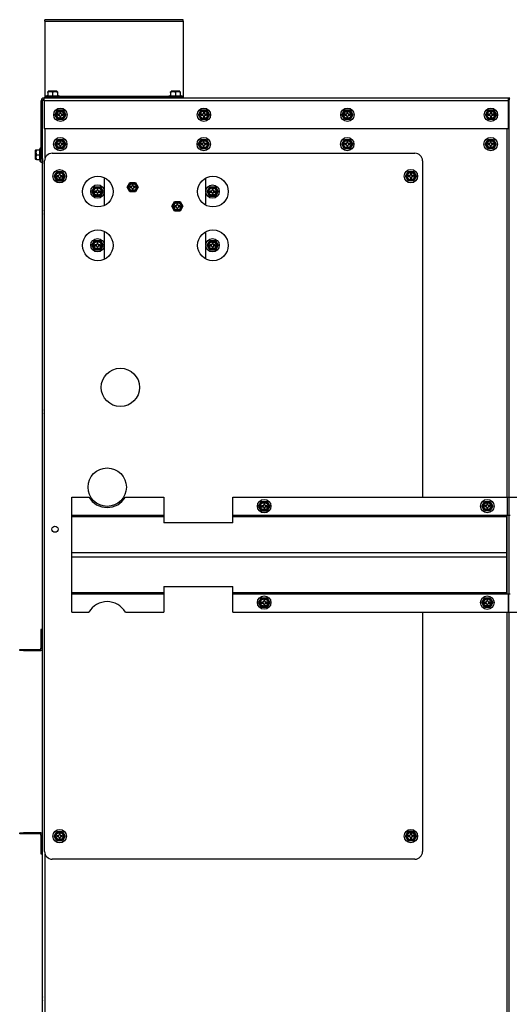
# Model space of a CAD drawing. Units: inches. Extents: x 0.8 to 21.6, y 1.1 to 16.4.
# Drawn here: x 18.3 to 19.9, y 4.3 to 7.5 of the extents above; entities that cross this region are included whole.
import ezdxf

# ---------------------------------------------------------------- set-up
doc = ezdxf.new("R2010")
doc.units = ezdxf.units.IN
doc.header["$MEASUREMENT"] = 0
for name, color, linetype in [('31048', 7, 'Continuous'), ('C__USERS_JLEBEAU', 7, 'Continuous'), ('Default', 7, 'Continuous'), ('PL63581', 7, 'Continuous')]:
    doc.layers.add(name, color=color, linetype=linetype)

# ---------------------------------------------------------------- blocks, each defined once
blk = doc.blocks.new('SE1')
at = {"layer": '31048', "color": 7, "linetype": 'Continuous'}
for p, q in [((18.4403, 7.2284), (18.439, 7.2271)), ((18.439, 7.2247), (18.439, 7.2271)), ((18.439, 7.2247), (18.439, 7.2141)), ((18.4403, 7.2284), (18.469, 7.2284)), ((18.4683, 7.2287), (18.441, 7.2287)), ((18.4546, 7.2247), (18.4546, 7.2141)), ((18.4703, 7.2271), (18.469, 7.2284)), ((18.4703, 7.2271), (18.4703, 7.2247)), ((18.4703, 7.2247), (18.4703, 7.2141)), ((18.8403, 7.2284), (18.839, 7.2271)), ((18.839, 7.2247), (18.839, 7.2271)), ((18.839, 7.2247), (18.839, 7.2141)), ((18.8403, 7.2284), (18.869, 7.2284)), ((18.8683, 7.2287), (18.841, 7.2287)), ((18.8546, 7.2247), (18.8546, 7.2141)), ((18.8703, 7.2271), (18.869, 7.2284)), ((18.8703, 7.2271), (18.8703, 7.2247)), ((18.8703, 7.2247), (18.8703, 7.2141)), ((18.439, 7.2147), (18.4328, 7.213)), ((18.4328, 7.213), (18.4765, 7.213)), ((18.4328, 7.213), (18.4328, 7.2099)), ((18.439, 7.2141), (18.4546, 7.2141)), ((18.4546, 7.2141), (18.4703, 7.2141)), ((18.4765, 7.213), (18.4703, 7.2147)), ((18.4765, 7.2099), (18.4765, 7.213)), ((18.839, 7.2147), (18.8328, 7.213)), ((18.8328, 7.213), (18.8765, 7.213)), ((18.8328, 7.213), (18.8328, 7.2099)), ((18.839, 7.2141), (18.8546, 7.2141)), ((18.8546, 7.2141), (18.8703, 7.2141)), ((18.8765, 7.213), (18.8703, 7.2147)), ((18.8765, 7.2099), (18.8765, 7.213))]:
    blk.add_line(p, q, dxfattribs=at)
for centre, radius, start, end in [((18.4468, 7.2131), 0.014, 56.052, 123.948), ((18.441, 7.2277), 0.001, 90, 135), ((18.4625, 7.2131), 0.014, 56.052, 123.948), ((18.4683, 7.2277), 0.001, 45, 90), ((18.8468, 7.2131), 0.014, 56.052, 123.948), ((18.841, 7.2277), 0.001, 90, 135), ((18.8625, 7.2131), 0.014, 56.052, 123.948), ((18.8683, 7.2277), 0.001, 45, 90)]:
    blk.add_arc(centre, radius, start, end, dxfattribs=at)
at = {"layer": 'C__USERS_JLEBEAU', "color": 7, "linetype": 'Continuous'}
for p, q in [((18.4171, 7.0094), (18.4171, 7.1974)), ((18.4219, 7.0094), (18.4219, 7.1974)), ((18.4243, 7.2022), (18.4266, 7.2022)), ((18.4243, 7.2015), (18.4243, 7.2022)), ((18.4266, 7.2069), (19.9443, 7.2069)), ((18.4266, 7.1974), (18.4266, 7.2069)), ((19.9395, 7.1974), (18.4266, 7.1974)), ((18.4266, 7.1974), (18.4266, 7.1069)), ((19.9395, 7.2007), (19.9395, 7.2041)), ((19.9395, 7.1069), (19.9395, 7.1974)), ((19.9419, 5.9069), (19.9419, 7.2021)), ((18.4619, 7.1522), (18.4709, 7.1678)), ((18.4709, 7.1678), (18.489, 7.1678)), ((18.4712, 7.1537), (18.4712, 7.1506)), ((18.4753, 7.1537), (18.4712, 7.1537)), ((18.4815, 7.1609), (18.4784, 7.1609)), ((18.4784, 7.1609), (18.4784, 7.1568)), ((18.4815, 7.1568), (18.4815, 7.1609)), ((18.4887, 7.1537), (18.4846, 7.1537)), ((18.4887, 7.1506), (18.4887, 7.1537)), ((18.489, 7.1678), (18.498, 7.1522)), ((18.9294, 7.1522), (18.9385, 7.1678)), ((18.9385, 7.1678), (18.9565, 7.1678)), ((18.9387, 7.1537), (18.9387, 7.1506)), ((18.9428, 7.1537), (18.9387, 7.1537)), ((18.949, 7.1609), (18.9459, 7.1609)), ((18.9459, 7.1609), (18.9459, 7.1568)), ((18.949, 7.1568), (18.949, 7.1609)), ((18.9562, 7.1537), (18.9521, 7.1537)), ((18.9562, 7.1506), (18.9562, 7.1537)), ((18.9565, 7.1678), (18.9655, 7.1522)), ((19.397, 7.1522), (19.406, 7.1678)), ((19.406, 7.1678), (19.424, 7.1678)), ((19.4063, 7.1537), (19.4063, 7.1506)), ((19.4104, 7.1537), (19.4063, 7.1537)), ((19.4166, 7.1609), (19.4135, 7.1609)), ((19.4135, 7.1609), (19.4135, 7.1568)), ((19.4166, 7.1568), (19.4166, 7.1609)), ((19.4238, 7.1537), (19.4197, 7.1537)), ((19.4238, 7.1506), (19.4238, 7.1537)), ((19.424, 7.1678), (19.4331, 7.1522)), ((19.8645, 7.1522), (19.8735, 7.1678)), ((19.8735, 7.1678), (19.8916, 7.1678)), ((19.8738, 7.1537), (19.8738, 7.1506)), ((19.8779, 7.1537), (19.8738, 7.1537)), ((19.8841, 7.1609), (19.881, 7.1609)), ((19.881, 7.1609), (19.881, 7.1568)), ((19.8841, 7.1568), (19.8841, 7.1609)), ((19.8913, 7.1537), (19.8872, 7.1537)), ((19.8913, 7.1506), (19.8913, 7.1537)), ((19.8916, 7.1678), (19.9006, 7.1522)), ((18.4709, 7.1365), (18.4619, 7.1522)), ((18.489, 7.1365), (18.4709, 7.1365)), ((18.4712, 7.1506), (18.4753, 7.1506)), ((18.4784, 7.1475), (18.4784, 7.1434)), ((18.4784, 7.1434), (18.4815, 7.1434)), ((18.4815, 7.1434), (18.4815, 7.1475)), ((18.4846, 7.1506), (18.4887, 7.1506)), ((18.498, 7.1522), (18.489, 7.1365)), ((18.9385, 7.1365), (18.9294, 7.1522)), ((18.9565, 7.1365), (18.9385, 7.1365)), ((18.9387, 7.1506), (18.9428, 7.1506)), ((18.9459, 7.1475), (18.9459, 7.1434)), ((18.9459, 7.1434), (18.949, 7.1434)), ((18.949, 7.1434), (18.949, 7.1475)), ((18.9521, 7.1506), (18.9562, 7.1506)), ((18.9655, 7.1522), (18.9565, 7.1365)), ((19.406, 7.1365), (19.397, 7.1522)), ((19.424, 7.1365), (19.406, 7.1365)), ((19.4063, 7.1506), (19.4104, 7.1506)), ((19.4135, 7.1475), (19.4135, 7.1434)), ((19.4135, 7.1434), (19.4166, 7.1434)), ((19.4166, 7.1434), (19.4166, 7.1475)), ((19.4197, 7.1506), (19.4238, 7.1506)), ((19.4331, 7.1522), (19.424, 7.1365)), ((19.8735, 7.1365), (19.8645, 7.1522)), ((19.8916, 7.1365), (19.8735, 7.1365)), ((19.8738, 7.1506), (19.8779, 7.1506)), ((19.881, 7.1475), (19.881, 7.1434)), ((19.881, 7.1434), (19.8841, 7.1434)), ((19.8841, 7.1434), (19.8841, 7.1475)), ((19.8872, 7.1506), (19.8913, 7.1506)), ((19.9006, 7.1522), (19.8916, 7.1365)), ((18.4266, 7.1069), (19.9395, 7.1069)), ((18.4302, 7.0109), (18.4302, 7.1069)), ((19.936, 5.9069), (19.936, 7.1069)), ((18.4615, 7.0565), (18.4705, 7.0721)), ((18.4705, 7.0721), (18.4885, 7.0721)), ((18.4708, 7.0581), (18.4708, 7.055)), ((18.4749, 7.0581), (18.4708, 7.0581)), ((18.478, 7.0653), (18.478, 7.0612)), ((18.4811, 7.0653), (18.478, 7.0653)), ((18.4811, 7.0612), (18.4811, 7.0653)), ((18.4883, 7.0581), (18.4842, 7.0581)), ((18.4883, 7.055), (18.4883, 7.0581)), ((18.4885, 7.0721), (18.4975, 7.0565)), ((18.929, 7.0565), (18.938, 7.0721)), ((18.938, 7.0721), (18.956, 7.0721)), ((18.9383, 7.0581), (18.9383, 7.055)), ((18.9424, 7.0581), (18.9383, 7.0581)), ((18.9455, 7.0653), (18.9455, 7.0612)), ((18.9486, 7.0653), (18.9455, 7.0653)), ((18.9486, 7.0612), (18.9486, 7.0653)), ((18.9558, 7.0581), (18.9517, 7.0581)), ((18.9558, 7.055), (18.9558, 7.0581)), ((18.956, 7.0721), (18.965, 7.0565)), ((19.3965, 7.0565), (19.4055, 7.0721)), ((19.4055, 7.0721), (19.4235, 7.0721)), ((19.4058, 7.0581), (19.4058, 7.055)), ((19.4099, 7.0581), (19.4058, 7.0581)), ((19.413, 7.0653), (19.413, 7.0612)), ((19.4161, 7.0653), (19.413, 7.0653)), ((19.4161, 7.0612), (19.4161, 7.0653)), ((19.4233, 7.0581), (19.4192, 7.0581)), ((19.4233, 7.055), (19.4233, 7.0581)), ((19.4235, 7.0721), (19.4325, 7.0565)), ((19.864, 7.0565), (19.873, 7.0721)), ((19.873, 7.0721), (19.891, 7.0721)), ((19.8733, 7.0581), (19.8733, 7.055)), ((19.8774, 7.0581), (19.8733, 7.0581)), ((19.8805, 7.0653), (19.8805, 7.0612)), ((19.8836, 7.0653), (19.8805, 7.0653)), ((19.8836, 7.0612), (19.8836, 7.0653)), ((19.8908, 7.0581), (19.8867, 7.0581)), ((19.8908, 7.055), (19.8908, 7.0581)), ((19.891, 7.0721), (19.9, 7.0565)), ((18.3984, 7.0356), (18.3984, 7.0083)), ((18.4, 7.0375), (18.3987, 7.0363)), ((18.3987, 7.0076), (18.3987, 7.0363)), ((18.4, 7.0375), (18.4024, 7.0375)), ((18.4024, 7.0375), (18.413, 7.0375)), ((18.414, 7.0438), (18.4123, 7.0375)), ((18.413, 7.0375), (18.4123, 7.0375)), ((18.413, 7.0219), (18.413, 7.0375)), ((18.414, 7), (18.414, 7.0438)), ((18.4171, 7.0438), (18.414, 7.0438)), ((18.4536, 7.027), (19.6349, 7.027)), ((18.4705, 7.0409), (18.4615, 7.0565)), ((18.4885, 7.0409), (18.4705, 7.0409)), ((18.4708, 7.055), (18.4749, 7.055)), ((18.478, 7.0519), (18.478, 7.0478)), ((18.478, 7.0478), (18.4811, 7.0478)), ((18.4811, 7.0478), (18.4811, 7.0519)), ((18.4842, 7.055), (18.4883, 7.055)), ((18.4975, 7.0565), (18.4885, 7.0409)), ((18.938, 7.0409), (18.929, 7.0565)), ((18.956, 7.0409), (18.938, 7.0409)), ((18.9383, 7.055), (18.9424, 7.055)), ((18.9455, 7.0519), (18.9455, 7.0478)), ((18.9455, 7.0478), (18.9486, 7.0478)), ((18.9486, 7.0478), (18.9486, 7.0519)), ((18.9517, 7.055), (18.9558, 7.055)), ((18.965, 7.0565), (18.956, 7.0409)), ((19.4055, 7.0409), (19.3965, 7.0565)), ((19.4235, 7.0409), (19.4055, 7.0409)), ((19.4058, 7.055), (19.4099, 7.055)), ((19.413, 7.0519), (19.413, 7.0478)), ((19.413, 7.0478), (19.4161, 7.0478)), ((19.4161, 7.0478), (19.4161, 7.0519)), ((19.4192, 7.055), (19.4233, 7.055)), ((19.4325, 7.0565), (19.4235, 7.0409)), ((19.873, 7.0409), (19.864, 7.0565)), ((19.891, 7.0409), (19.873, 7.0409)), ((19.8733, 7.055), (19.8774, 7.055)), ((19.8805, 7.0519), (19.8805, 7.0478)), ((19.8805, 7.0478), (19.8836, 7.0478)), ((19.8836, 7.0478), (19.8836, 7.0519)), ((19.8867, 7.055), (19.8908, 7.055)), ((19.9, 7.0565), (19.891, 7.0409)), ((18.3987, 7.0076), (18.4, 7.0063)), ((18.4024, 7.0063), (18.4, 7.0063)), ((18.4024, 7.0219), (18.413, 7.0219)), ((18.4024, 7.0063), (18.413, 7.0063)), ((18.4123, 7.0063), (18.414, 7)), ((18.413, 7.0063), (18.413, 7.0219)), ((18.414, 7), (18.4171, 7)), ((18.4171, 7.0094), (18.4219, 7.0094)), ((18.4171, 6.9969), (18.4171, 7.0094)), ((18.4219, 6.9969), (18.4171, 6.9969)), ((18.4212, 6.9936), (18.4202, 6.9936)), ((18.4202, 6.9936), (18.4202, 6.9905)), ((18.4212, 6.9969), (18.4212, 6.9936)), ((18.4212, 3.8508), (18.4212, 6.9936)), ((18.4212, 6.9936), (18.4219, 6.9936)), ((18.4219, 6.9936), (18.4212, 6.9936)), ((18.4219, 7.0094), (18.4219, 6.9989)), ((18.4219, 1.7574), (18.4219, 6.9989)), ((18.4286, 4.752), (18.4286, 7.002)), ((19.6599, 7.002), (19.6599, 5.9069)), ((18.4212, 6.9905), (18.4202, 6.9905)), ((18.4202, 6.9905), (18.4212, 6.9902)), ((18.4594, 6.952), (18.4684, 6.9676)), ((18.4684, 6.9676), (18.4865, 6.9676)), ((18.479, 6.9607), (18.4759, 6.9607)), ((18.4759, 6.9607), (18.4759, 6.9566)), ((18.479, 6.9566), (18.479, 6.9607)), ((18.4865, 6.9676), (18.4955, 6.952)), ((19.6039, 6.9522), (19.6129, 6.9678)), ((19.6129, 6.9678), (19.631, 6.9678)), ((19.6235, 6.961), (19.6204, 6.961)), ((19.6204, 6.961), (19.6204, 6.9569)), ((19.6235, 6.9569), (19.6235, 6.961)), ((19.631, 6.9678), (19.64, 6.9522)), ((18.4684, 6.9363), (18.4594, 6.952)), ((18.4865, 6.9363), (18.4684, 6.9363)), ((18.4687, 6.9535), (18.4687, 6.9504)), ((18.4728, 6.9535), (18.4687, 6.9535)), ((18.4687, 6.9504), (18.4728, 6.9504)), ((18.4759, 6.9473), (18.4759, 6.9432)), ((18.4759, 6.9432), (18.479, 6.9432)), ((18.479, 6.9432), (18.479, 6.9473)), ((18.4862, 6.9535), (18.4821, 6.9535)), ((18.4821, 6.9504), (18.4862, 6.9504)), ((18.4862, 6.9504), (18.4862, 6.9535)), ((18.4955, 6.952), (18.4865, 6.9363)), ((18.6225, 6.9473), (18.6225, 6.9048)), ((18.6975, 6.9164), (18.7066, 6.932)), ((18.7066, 6.932), (18.7246, 6.932)), ((18.7246, 6.932), (18.7336, 6.9164)), ((18.954, 6.9048), (18.954, 6.9462)), ((19.6129, 6.9366), (19.6039, 6.9522)), ((19.631, 6.9366), (19.6129, 6.9366)), ((19.6132, 6.9538), (19.6132, 6.9507)), ((19.6173, 6.9538), (19.6132, 6.9538)), ((19.6132, 6.9507), (19.6173, 6.9507)), ((19.6204, 6.9476), (19.6204, 6.9435)), ((19.6204, 6.9435), (19.6235, 6.9435)), ((19.6235, 6.9435), (19.6235, 6.9476)), ((19.6307, 6.9538), (19.6266, 6.9538)), ((19.6266, 6.9507), (19.6307, 6.9507)), ((19.6307, 6.9507), (19.6307, 6.9538)), ((19.64, 6.9522), (19.631, 6.9366)), ((18.5828, 6.9021), (18.5918, 6.9177)), ((18.5918, 6.8864), (18.5828, 6.9021)), ((18.5918, 6.9177), (18.6099, 6.9177)), ((18.5921, 6.9036), (18.5921, 6.9005)), ((18.5962, 6.9036), (18.5921, 6.9036)), ((18.5921, 6.9005), (18.5962, 6.9005)), ((18.5993, 6.9108), (18.5993, 6.9067)), ((18.6024, 6.9108), (18.5993, 6.9108)), ((18.5993, 6.8974), (18.5993, 6.8933)), ((18.6024, 6.9067), (18.6024, 6.9108)), ((18.6024, 6.8933), (18.6024, 6.8974)), ((18.6096, 6.9036), (18.6055, 6.9036)), ((18.6055, 6.9005), (18.6096, 6.9005)), ((18.6096, 6.9005), (18.6096, 6.9036)), ((18.6099, 6.9177), (18.6189, 6.9021)), ((18.6189, 6.9021), (18.6099, 6.8864)), ((18.6225, 6.8993), (18.6225, 6.8562)), ((18.7065, 6.9008), (18.6975, 6.9164)), ((18.7246, 6.9008), (18.7065, 6.9008)), ((18.7068, 6.918), (18.7068, 6.9149)), ((18.7109, 6.918), (18.7068, 6.918)), ((18.7068, 6.9149), (18.7109, 6.9149)), ((18.7171, 6.9252), (18.714, 6.9252)), ((18.714, 6.9252), (18.714, 6.9211)), ((18.714, 6.9118), (18.714, 6.9077)), ((18.714, 6.9077), (18.7171, 6.9077)), ((18.7171, 6.9211), (18.7171, 6.9252)), ((18.7171, 6.9077), (18.7171, 6.9118)), ((18.7243, 6.918), (18.7202, 6.918)), ((18.7202, 6.9149), (18.7243, 6.9149)), ((18.7243, 6.9149), (18.7243, 6.918)), ((18.7336, 6.9164), (18.7246, 6.9008)), ((18.954, 6.8573), (18.954, 6.8993)), ((18.9577, 6.902), (18.9667, 6.9177)), ((18.9667, 6.8864), (18.9577, 6.902)), ((18.9667, 6.9177), (18.9848, 6.9177)), ((18.967, 6.9036), (18.967, 6.9005)), ((18.9711, 6.9036), (18.967, 6.9036)), ((18.967, 6.9005), (18.9711, 6.9005)), ((18.9742, 6.9108), (18.9742, 6.9067)), ((18.9773, 6.9108), (18.9742, 6.9108)), ((18.9742, 6.8974), (18.9742, 6.8933)), ((18.9773, 6.9067), (18.9773, 6.9108)), ((18.9773, 6.8933), (18.9773, 6.8974)), ((18.9845, 6.9036), (18.9804, 6.9036)), ((18.9804, 6.9005), (18.9845, 6.9005)), ((18.9845, 6.9005), (18.9845, 6.9036)), ((18.9848, 6.9177), (18.9938, 6.902)), ((18.9938, 6.902), (18.9848, 6.8864)), ((18.6099, 6.8864), (18.5918, 6.8864)), ((18.5993, 6.8933), (18.6024, 6.8933)), ((18.8431, 6.8539), (18.8521, 6.8695)), ((18.8521, 6.8695), (18.8701, 6.8695)), ((18.8701, 6.8695), (18.8792, 6.8539)), ((18.9848, 6.8864), (18.9667, 6.8864)), ((18.9742, 6.8933), (18.9773, 6.8933)), ((18.8521, 6.8383), (18.8431, 6.8539)), ((18.8701, 6.8383), (18.8521, 6.8383)), ((18.8524, 6.8554), (18.8524, 6.8523)), ((18.8565, 6.8554), (18.8524, 6.8554)), ((18.8524, 6.8523), (18.8565, 6.8523)), ((18.8627, 6.8626), (18.8596, 6.8626)), ((18.8596, 6.8626), (18.8596, 6.8585)), ((18.8596, 6.8492), (18.8596, 6.8451)), ((18.8596, 6.8451), (18.8627, 6.8451)), ((18.8627, 6.8585), (18.8627, 6.8626)), ((18.8627, 6.8451), (18.8627, 6.8492)), ((18.8699, 6.8554), (18.8658, 6.8554)), ((18.8658, 6.8523), (18.8699, 6.8523)), ((18.8699, 6.8523), (18.8699, 6.8554)), ((18.8792, 6.8539), (18.8701, 6.8383)), ((18.6225, 6.7723), (18.6225, 6.7298)), ((18.954, 6.7298), (18.954, 6.7712)), ((18.5828, 6.7271), (18.5918, 6.7427)), ((18.5918, 6.7427), (18.6099, 6.7427)), ((18.6099, 6.7427), (18.6189, 6.7271)), ((18.9577, 6.727), (18.9667, 6.7427)), ((18.9667, 6.7427), (18.9848, 6.7427)), ((18.9848, 6.7427), (18.9938, 6.727)), ((18.5918, 6.7114), (18.5828, 6.7271)), ((18.6099, 6.7114), (18.5918, 6.7114)), ((18.5921, 6.7286), (18.5921, 6.7255)), ((18.5962, 6.7286), (18.5921, 6.7286)), ((18.5921, 6.7255), (18.5962, 6.7255)), ((18.6024, 6.7358), (18.5993, 6.7358)), ((18.5993, 6.7358), (18.5993, 6.7317)), ((18.5993, 6.7224), (18.5993, 6.7183)), ((18.5993, 6.7183), (18.6024, 6.7183)), ((18.6024, 6.7317), (18.6024, 6.7358)), ((18.6024, 6.7183), (18.6024, 6.7224)), ((18.6096, 6.7286), (18.6055, 6.7286)), ((18.6055, 6.7255), (18.6096, 6.7255)), ((18.6096, 6.7255), (18.6096, 6.7286)), ((18.6189, 6.7271), (18.6099, 6.7114)), ((18.6225, 6.7243), (18.6225, 6.6812)), ((18.954, 6.6823), (18.954, 6.7243)), ((18.9667, 6.7114), (18.9577, 6.727)), ((18.9848, 6.7114), (18.9667, 6.7114)), ((18.967, 6.7286), (18.967, 6.7255)), ((18.9711, 6.7286), (18.967, 6.7286)), ((18.967, 6.7255), (18.9711, 6.7255)), ((18.9742, 6.7358), (18.9742, 6.7317)), ((18.9773, 6.7358), (18.9742, 6.7358)), ((18.9742, 6.7224), (18.9742, 6.7183)), ((18.9742, 6.7183), (18.9773, 6.7183)), ((18.9773, 6.7317), (18.9773, 6.7358)), ((18.9773, 6.7183), (18.9773, 6.7224)), ((18.9845, 6.7286), (18.9804, 6.7286)), ((18.9804, 6.7255), (18.9845, 6.7255)), ((18.9845, 6.7255), (18.9845, 6.7286)), ((18.9938, 6.727), (18.9848, 6.7114)), ((18.5167, 5.8475), (18.5167, 5.9069)), ((18.5167, 5.9069), (18.5729, 5.9069)), ((18.6917, 5.9069), (18.8167, 5.9069)), ((18.8167, 5.9069), (18.8167, 5.8475)), ((19.0417, 5.9069), (19.9368, 5.9069)), ((19.0417, 5.8475), (19.0417, 5.9069)), ((19.9368, 5.9069), (19.9422, 5.9069)), ((19.9368, 5.8475), (19.9368, 5.9069)), ((19.9422, 5.9069), (20.708, 5.9069)), ((19.9422, 5.8475), (19.9422, 5.9069)), ((19.1259, 5.877), (19.1349, 5.8926)), ((19.1349, 5.8613), (19.1259, 5.877)), ((19.1349, 5.8926), (19.153, 5.8926)), ((19.1352, 5.8785), (19.1352, 5.8754)), ((19.1393, 5.8785), (19.1352, 5.8785)), ((19.1352, 5.8754), (19.1393, 5.8754)), ((19.1455, 5.8857), (19.1424, 5.8857)), ((19.1424, 5.8857), (19.1424, 5.8816)), ((19.1424, 5.8723), (19.1424, 5.8682)), ((19.1455, 5.8816), (19.1455, 5.8857)), ((19.1455, 5.8682), (19.1455, 5.8723)), ((19.1527, 5.8785), (19.1486, 5.8785)), ((19.1486, 5.8754), (19.1527, 5.8754)), ((19.1527, 5.8754), (19.1527, 5.8785)), ((19.153, 5.8926), (19.162, 5.877)), ((19.162, 5.877), (19.153, 5.8613)), ((19.8527, 5.8772), (19.8617, 5.8928)), ((19.8617, 5.8616), (19.8527, 5.8772)), ((19.8617, 5.8928), (19.8798, 5.8928)), ((19.862, 5.8788), (19.862, 5.8757)), ((19.8661, 5.8788), (19.862, 5.8788)), ((19.862, 5.8757), (19.8661, 5.8757)), ((19.8692, 5.886), (19.8692, 5.8819)), ((19.8723, 5.886), (19.8692, 5.886)), ((19.8692, 5.8726), (19.8692, 5.8685)), ((19.8723, 5.8819), (19.8723, 5.886)), ((19.8723, 5.8685), (19.8723, 5.8726)), ((19.8795, 5.8788), (19.8754, 5.8788)), ((19.8754, 5.8757), (19.8795, 5.8757)), ((19.8795, 5.8757), (19.8795, 5.8788)), ((19.8798, 5.8928), (19.8888, 5.8772)), ((19.8888, 5.8772), (19.8798, 5.8616)), ((18.5167, 5.8432), (18.5167, 5.8475)), ((18.5167, 5.8475), (18.8167, 5.8475)), ((18.5167, 5.8432), (18.8167, 5.8432)), ((18.5167, 5.7264), (18.5167, 5.8432)), ((18.8167, 5.8475), (18.8167, 5.8432)), ((18.8167, 5.8432), (18.8167, 5.8231)), ((19.0417, 5.8475), (19.9329, 5.8475)), ((19.0417, 5.8432), (19.0417, 5.8475)), ((19.0417, 5.8432), (19.9329, 5.8432)), ((19.0417, 5.8231), (19.0417, 5.8432)), ((19.153, 5.8613), (19.1349, 5.8613)), ((19.1424, 5.8682), (19.1455, 5.8682)), ((19.8798, 5.8616), (19.8617, 5.8616)), ((19.8692, 5.8685), (19.8723, 5.8685)), ((19.9329, 5.8475), (19.9329, 5.8432)), ((19.9329, 5.8475), (19.9368, 5.8475)), ((19.9329, 5.8432), (19.9329, 5.7264)), ((19.936, 5.5913), (19.936, 5.8475)), ((19.9368, 5.8475), (19.9422, 5.8475)), ((19.9419, 5.5913), (19.9419, 5.8475)), ((19.9422, 5.8475), (19.945, 5.8475)), ((19.0417, 5.8231), (18.8167, 5.8231)), ((18.5167, 5.7264), (19.9329, 5.7264)), ((18.5167, 5.7123), (18.5167, 5.7264)), ((18.5167, 5.7123), (19.9329, 5.7123)), ((18.5167, 5.5956), (18.5167, 5.7123)), ((19.9329, 5.7264), (19.9329, 5.7123)), ((19.9329, 5.7123), (19.9329, 5.5956)), ((18.8167, 5.6157), (18.8167, 5.5956)), ((18.8167, 5.6157), (19.0417, 5.6157)), ((19.0417, 5.5956), (19.0417, 5.6157)), ((18.5167, 5.5956), (18.8167, 5.5956)), ((18.5167, 5.5913), (18.5167, 5.5956)), ((18.5167, 5.5913), (18.8167, 5.5913)), ((18.5167, 5.5319), (18.5167, 5.5913)), ((18.8167, 5.5956), (18.8167, 5.5913)), ((18.8167, 5.5913), (18.8167, 5.5319)), ((19.0417, 5.5956), (19.9329, 5.5956)), ((19.0417, 5.5913), (19.0417, 5.5956)), ((19.0417, 5.5913), (19.9329, 5.5913)), ((19.0417, 5.5319), (19.0417, 5.5913)), ((19.9329, 5.5956), (19.9329, 5.5913)), ((19.9329, 5.5913), (19.9391, 5.5913)), ((19.9391, 5.5913), (19.9406, 5.5913)), ((19.9391, 5.5913), (19.9391, 5.5319)), ((19.9406, 5.5913), (19.945, 5.5913)), ((19.9406, 5.5319), (19.9406, 5.5913)), ((19.1259, 5.563), (19.1349, 5.5786)), ((19.1349, 5.5473), (19.1259, 5.563)), ((19.1349, 5.5786), (19.153, 5.5786)), ((19.1352, 5.5645), (19.1352, 5.5614)), ((19.1393, 5.5645), (19.1352, 5.5645)), ((19.1352, 5.5614), (19.1393, 5.5614)), ((19.1455, 5.5717), (19.1424, 5.5717)), ((19.1424, 5.5717), (19.1424, 5.5676)), ((19.1424, 5.5583), (19.1424, 5.5542)), ((19.1424, 5.5542), (19.1455, 5.5542)), ((19.1455, 5.5676), (19.1455, 5.5717)), ((19.1455, 5.5542), (19.1455, 5.5583)), ((19.1527, 5.5645), (19.1486, 5.5645)), ((19.1486, 5.5614), (19.1527, 5.5614)), ((19.1527, 5.5614), (19.1527, 5.5645)), ((19.153, 5.5786), (19.162, 5.563)), ((19.162, 5.563), (19.153, 5.5473)), ((19.8527, 5.5628), (19.8617, 5.5784)), ((19.8617, 5.5472), (19.8527, 5.5628)), ((19.8617, 5.5784), (19.8798, 5.5784)), ((19.862, 5.5643), (19.862, 5.5612)), ((19.8661, 5.5643), (19.862, 5.5643)), ((19.862, 5.5612), (19.8661, 5.5612)), ((19.8692, 5.5715), (19.8692, 5.5674)), ((19.8723, 5.5715), (19.8692, 5.5715)), ((19.8692, 5.5581), (19.8692, 5.554)), ((19.8692, 5.554), (19.8723, 5.554)), ((19.8723, 5.5674), (19.8723, 5.5715)), ((19.8723, 5.554), (19.8723, 5.5581)), ((19.8795, 5.5643), (19.8754, 5.5643)), ((19.8754, 5.5612), (19.8795, 5.5612)), ((19.8795, 5.5612), (19.8795, 5.5643)), ((19.8798, 5.5784), (19.8888, 5.5628)), ((19.8888, 5.5628), (19.8798, 5.5472)), ((18.5167, 5.5319), (18.5729, 5.5319)), ((18.6917, 5.5319), (18.8167, 5.5319)), ((19.0417, 5.5319), (19.9391, 5.5319)), ((19.153, 5.5473), (19.1349, 5.5473)), ((19.6599, 5.5319), (19.6599, 4.752)), ((19.8798, 5.5472), (19.8617, 5.5472)), ((19.936, 3.1071), (19.936, 5.5319)), ((19.9391, 5.5319), (19.9406, 5.5319)), ((19.9406, 5.5319), (20.708, 5.5319)), ((19.9419, 3.1071), (19.9419, 5.5319)), ((18.416, 5.4755), (18.416, 5.4144)), ((18.4212, 5.4755), (18.416, 5.4755)), ((18.3473, 5.4067), (18.3473, 5.4097)), ((18.3473, 5.4097), (18.3598, 5.4097)), ((18.3598, 5.4067), (18.3473, 5.4067)), ((18.3598, 5.4097), (18.416, 5.4097)), ((18.3598, 5.4097), (18.3598, 5.4067)), ((18.3598, 5.4067), (18.416, 5.4067)), ((18.416, 5.4067), (18.416, 5.4144)), ((18.416, 5.4144), (18.4212, 5.4144)), ((18.4212, 5.4067), (18.416, 5.4067)), ((18.3473, 4.8097), (18.3473, 4.8127)), ((18.3473, 4.8127), (18.3598, 4.8127)), ((18.416, 4.8127), (18.3598, 4.8127)), ((18.3598, 4.8127), (18.3598, 4.8097)), ((18.416, 4.8127), (18.4212, 4.8127)), ((18.416, 4.805), (18.416, 4.8127)), ((18.4594, 4.802), (18.4684, 4.8176)), ((18.4684, 4.8176), (18.4865, 4.8176)), ((18.4865, 4.8176), (18.4955, 4.802)), ((19.6039, 4.8022), (19.6129, 4.8178)), ((19.6129, 4.8178), (19.631, 4.8178)), ((19.631, 4.8178), (19.64, 4.8022)), ((18.3598, 4.8097), (18.3473, 4.8097)), ((18.416, 4.8097), (18.3598, 4.8097)), ((18.4212, 4.805), (18.416, 4.805)), ((18.416, 4.805), (18.416, 4.744)), ((18.4684, 4.7863), (18.4594, 4.802)), ((18.4865, 4.7863), (18.4684, 4.7863)), ((18.4687, 4.8035), (18.4687, 4.8004)), ((18.4728, 4.8035), (18.4687, 4.8035)), ((18.4687, 4.8004), (18.4728, 4.8004)), ((18.4759, 4.8107), (18.4759, 4.8066)), ((18.479, 4.8107), (18.4759, 4.8107)), ((18.4759, 4.7973), (18.4759, 4.7932)), ((18.4759, 4.7932), (18.479, 4.7932)), ((18.479, 4.8066), (18.479, 4.8107)), ((18.479, 4.7932), (18.479, 4.7973)), ((18.4862, 4.8035), (18.4821, 4.8035)), ((18.4821, 4.8004), (18.4862, 4.8004)), ((18.4862, 4.8004), (18.4862, 4.8035)), ((18.4955, 4.802), (18.4865, 4.7863)), ((19.6129, 4.7866), (19.6039, 4.8022)), ((19.631, 4.7866), (19.6129, 4.7866)), ((19.6132, 4.8038), (19.6132, 4.8007)), ((19.6173, 4.8038), (19.6132, 4.8038)), ((19.6132, 4.8007), (19.6173, 4.8007)), ((19.6235, 4.811), (19.6204, 4.811)), ((19.6204, 4.811), (19.6204, 4.8069)), ((19.6204, 4.7976), (19.6204, 4.7935)), ((19.6204, 4.7935), (19.6235, 4.7935)), ((19.6235, 4.8069), (19.6235, 4.811)), ((19.6235, 4.7935), (19.6235, 4.7976)), ((19.6307, 4.8038), (19.6266, 4.8038)), ((19.6266, 4.8007), (19.6307, 4.8007)), ((19.6307, 4.8007), (19.6307, 4.8038)), ((19.64, 4.8022), (19.631, 4.7866)), ((18.416, 4.744), (18.4212, 4.744)), ((18.4302, 4.2111), (18.4302, 4.7431)), ((19.6349, 4.727), (18.4536, 4.727))]:
    blk.add_line(p, q, dxfattribs=at)
for centre, radius in [((18.4799, 7.1522), 0.0219), ((18.4799, 7.1522), 0.0144), ((18.4799, 7.1522), 0.0136), ((18.4799, 7.1522), 0.0129), ((18.4799, 7.1522), 0.0119), ((18.9475, 7.1522), 0.0219), ((18.9475, 7.1522), 0.0144), ((18.9475, 7.1522), 0.0136), ((18.9475, 7.1522), 0.0129), ((18.9475, 7.1522), 0.0119), ((19.415, 7.1522), 0.0219), ((19.415, 7.1522), 0.0144), ((19.415, 7.1522), 0.0136), ((19.415, 7.1522), 0.0129), ((19.415, 7.1522), 0.0119), ((19.8825, 7.1522), 0.0219), ((19.8825, 7.1522), 0.0144), ((19.8825, 7.1522), 0.0136), ((19.8825, 7.1522), 0.0129), ((19.8825, 7.1522), 0.0119), ((18.4795, 7.0565), 0.0219), ((18.4795, 7.0565), 0.0144), ((18.4795, 7.0565), 0.0136), ((18.4795, 7.0565), 0.0129), ((18.4795, 7.0565), 0.0119), ((18.947, 7.0565), 0.0219), ((18.947, 7.0565), 0.0144), ((18.947, 7.0565), 0.0136), ((18.947, 7.0565), 0.0129), ((18.947, 7.0565), 0.0119), ((19.4145, 7.0565), 0.0219), ((19.4145, 7.0565), 0.0144), ((19.4145, 7.0565), 0.0136), ((19.4145, 7.0565), 0.0129), ((19.4145, 7.0565), 0.0119), ((19.882, 7.0565), 0.0219), ((19.882, 7.0565), 0.0144), ((19.882, 7.0565), 0.0136), ((19.882, 7.0565), 0.0129), ((19.882, 7.0565), 0.0119), ((18.4774, 6.952), 0.0219), ((18.4774, 6.952), 0.0144), ((18.4774, 6.952), 0.0136), ((18.4774, 6.952), 0.0129), ((18.4774, 6.952), 0.0119), ((19.6219, 6.9522), 0.0219), ((19.6219, 6.9522), 0.0144), ((19.6219, 6.9522), 0.0136), ((19.6219, 6.9522), 0.0129), ((19.6219, 6.9522), 0.0119), ((18.6019, 6.9018), 0.05), ((18.7156, 6.9164), 0.0144), ((18.7156, 6.9164), 0.0136), ((18.7156, 6.9164), 0.0129), ((18.9769, 6.9018), 0.05), ((18.6008, 6.9021), 0.0219), ((18.6008, 6.9021), 0.0144), ((18.6008, 6.9021), 0.0136), ((18.6008, 6.9021), 0.0129), ((18.6008, 6.9021), 0.0119), ((18.7156, 6.9164), 0.0119), ((18.9757, 6.902), 0.0219), ((18.9757, 6.902), 0.0144), ((18.9757, 6.902), 0.0136), ((18.9757, 6.902), 0.0129), ((18.9757, 6.902), 0.0119), ((18.8611, 6.8539), 0.0144), ((18.8611, 6.8539), 0.0136), ((18.8611, 6.8539), 0.0129), ((18.8611, 6.8539), 0.0119), ((18.6019, 6.7268), 0.05), ((18.9769, 6.7268), 0.05), ((18.6008, 6.7271), 0.0219), ((18.6008, 6.7271), 0.0144), ((18.6008, 6.7271), 0.0136), ((18.6008, 6.7271), 0.0129), ((18.6008, 6.7271), 0.0119), ((18.9757, 6.727), 0.0219), ((18.9757, 6.727), 0.0144), ((18.9757, 6.727), 0.0136), ((18.9757, 6.727), 0.0129), ((18.9757, 6.727), 0.0119), ((18.6755, 6.264), 0.0625), ((18.6324, 5.939), 0.0625), ((19.1439, 5.877), 0.0219), ((19.1439, 5.877), 0.0144), ((19.1439, 5.877), 0.0136), ((19.1439, 5.877), 0.0129), ((19.1439, 5.877), 0.0119), ((19.8708, 5.8772), 0.0219), ((19.8708, 5.8772), 0.0144), ((19.8708, 5.8772), 0.0136), ((19.8708, 5.8772), 0.0129), ((19.8708, 5.8772), 0.0119), ((18.4622, 5.802), 0.0101), ((19.1439, 5.563), 0.0219), ((19.8708, 5.5628), 0.0219), ((19.1439, 5.563), 0.0144), ((19.1439, 5.563), 0.0136), ((19.1439, 5.563), 0.0129), ((19.1439, 5.563), 0.0119), ((19.8708, 5.5628), 0.0144), ((19.8708, 5.5628), 0.0136), ((19.8708, 5.5628), 0.0129), ((19.8708, 5.5628), 0.0119), ((18.4774, 4.802), 0.0219), ((18.4774, 4.802), 0.0144), ((18.4774, 4.802), 0.0136), ((18.4774, 4.802), 0.0129), ((18.4774, 4.802), 0.0119), ((19.6219, 4.8022), 0.0219), ((19.6219, 4.8022), 0.0144), ((19.6219, 4.8022), 0.0136), ((19.6219, 4.8022), 0.0129), ((19.6219, 4.8022), 0.0119)]:
    blk.add_circle(centre, radius, dxfattribs=at)
for centre, radius, start, end in [((18.4266, 7.1974), 0.0095, 90, 180), ((18.4266, 7.1974), 0.0047, 120.1918, 180), ((19.9446, 7.1923), 0.00983, 91.5003, 120.7224), ((18.4753, 7.1568), 0.0031, 270, 0), ((18.4846, 7.1568), 0.0031, 180, 270), ((18.9428, 7.1568), 0.0031, 270, 0), ((18.9521, 7.1568), 0.0031, 180, 270), ((19.4104, 7.1568), 0.0031, 270, 0), ((19.4197, 7.1568), 0.0031, 180, 270), ((19.8779, 7.1568), 0.0031, 270, 0), ((19.8872, 7.1568), 0.0031, 180, 270), ((18.4753, 7.1475), 0.0031, 0, 90), ((18.4846, 7.1475), 0.0031, 90, 180), ((18.9428, 7.1475), 0.0031, 0, 90), ((18.9521, 7.1475), 0.0031, 90, 180), ((19.4104, 7.1475), 0.0031, 0, 90), ((19.4197, 7.1475), 0.0031, 90, 180), ((19.8779, 7.1475), 0.0031, 0, 90), ((19.8872, 7.1475), 0.0031, 90, 180), ((18.4749, 7.0612), 0.0031, 270, 0), ((18.4842, 7.0612), 0.0031, 180, 270), ((18.9424, 7.0612), 0.0031, 270, 0), ((18.9517, 7.0612), 0.0031, 180, 270), ((19.4099, 7.0612), 0.0031, 270, 0), ((19.4192, 7.0612), 0.0031, 180, 270), ((19.8774, 7.0612), 0.0031, 270, 0), ((19.8867, 7.0612), 0.0031, 180, 270), ((18.3994, 7.0356), 0.001, 135, 180), ((18.414, 7.0297), 0.014, 146.052, 213.948), ((18.4536, 7.002), 0.025, 90, 180), ((18.4749, 7.0519), 0.0031, 0, 90), ((18.4842, 7.0519), 0.0031, 90, 180), ((18.9424, 7.0519), 0.0031, 0, 90), ((18.9517, 7.0519), 0.0031, 90, 180), ((19.4099, 7.0519), 0.0031, 0, 90), ((19.4192, 7.0519), 0.0031, 90, 180), ((19.6349, 7.002), 0.025, 0, 90), ((19.8774, 7.0519), 0.0031, 0, 90), ((19.8867, 7.0519), 0.0031, 90, 180), ((18.3994, 7.0083), 0.001, 180, 225), ((18.414, 7.0141), 0.014, 146.052, 213.948), ((18.4728, 6.9566), 0.0031, 270, 0), ((18.4728, 6.9473), 0.0031, 0, 90), ((18.4821, 6.9566), 0.0031, 180, 270), ((18.4821, 6.9473), 0.0031, 90, 180), ((19.6173, 6.9569), 0.0031, 270, 0), ((19.6173, 6.9476), 0.0031, 0, 90), ((19.6266, 6.9569), 0.0031, 180, 270), ((19.6266, 6.9476), 0.0031, 90, 180), ((18.5962, 6.9067), 0.0031, 269.9954, 359.9954), ((18.5962, 6.8974), 0.0031, 359.9954, 89.9954), ((18.6055, 6.9067), 0.0031, 179.9954, 269.9954), ((18.6055, 6.8974), 0.0031, 89.9954, 179.9954), ((18.7109, 6.9211), 0.0031, 269.9954, 359.9954), ((18.7109, 6.9118), 0.0031, 359.9954, 89.9954), ((18.7202, 6.9211), 0.0031, 179.9954, 269.9954), ((18.7202, 6.9118), 0.0031, 89.9954, 179.9954), ((18.9711, 6.9067), 0.0031, 269.9954, 359.9954), ((18.9711, 6.8974), 0.0031, 359.9954, 89.9954), ((18.9804, 6.9067), 0.0031, 179.9954, 269.9954), ((18.9804, 6.8974), 0.0031, 89.9954, 179.9954), ((18.4421, 6.8347), 0.0219, 162.3978, 197.6022), ((18.8565, 6.8585), 0.0031, 269.9954, 359.9954), ((18.8565, 6.8492), 0.0031, 359.9954, 89.9954), ((18.8658, 6.8585), 0.0031, 179.9954, 269.9954), ((18.8658, 6.8492), 0.0031, 89.9954, 179.9954), ((18.5962, 6.7317), 0.0031, 269.9954, 359.9954), ((18.5962, 6.7224), 0.0031, 359.9954, 89.9954), ((18.6055, 6.7317), 0.0031, 179.9954, 269.9954), ((18.6055, 6.7224), 0.0031, 89.9954, 179.9954), ((18.9711, 6.7317), 0.0031, 269.9954, 359.9954), ((18.9711, 6.7224), 0.0031, 359.9954, 89.9954), ((18.9804, 6.7317), 0.0031, 179.9954, 269.9954), ((18.9804, 6.7224), 0.0031, 89.9954, 179.9954), ((18.4421, 6.1847), 0.0219, 162.3978, 197.6022), ((18.6323, 5.9415), 0.0687, 210.2313, 329.7687), ((19.1393, 5.8816), 0.0031, 270, 0), ((19.1393, 5.8723), 0.0031, 0, 90), ((19.1486, 5.8816), 0.0031, 180, 270), ((19.1486, 5.8723), 0.0031, 90, 180), ((19.8661, 5.8819), 0.0031, 270, 0), ((19.8661, 5.8726), 0.0031, 0, 90), ((19.8754, 5.8819), 0.0031, 180, 270), ((19.8754, 5.8726), 0.0031, 90, 180), ((18.6323, 5.4973), 0.0687, 30.2313, 149.7687), ((19.1393, 5.5676), 0.0031, 270, 0), ((19.1393, 5.5583), 0.0031, 0, 90), ((19.1486, 5.5676), 0.0031, 180, 270), ((19.1486, 5.5583), 0.0031, 90, 180), ((19.8661, 5.5674), 0.0031, 270, 0), ((19.8661, 5.5581), 0.0031, 0, 90), ((19.8754, 5.5674), 0.0031, 180, 270), ((19.8754, 5.5581), 0.0031, 90, 180), ((18.4728, 4.8066), 0.0031, 270, 0), ((18.4728, 4.7973), 0.0031, 0, 90), ((18.4821, 4.8066), 0.0031, 180, 270), ((18.4821, 4.7973), 0.0031, 90, 180), ((19.6173, 4.8069), 0.0031, 270, 0), ((19.6173, 4.7976), 0.0031, 0, 90), ((19.6266, 4.8069), 0.0031, 180, 270), ((19.6266, 4.7976), 0.0031, 90, 180), ((18.4536, 4.752), 0.025, 180, 270), ((19.6349, 4.752), 0.025, 270, 0), ((18.4421, 4.2722), 0.0219, 162.3978, 197.6022)]:
    blk.add_arc(centre, radius, start, end, dxfattribs=at)
for points in [[(19.9395, 7.2041), (19.9403, 7.205), (19.9411, 7.2057), (19.9427, 7.2067), (19.9435, 7.2069), (19.9443, 7.2069)], [(19.9395, 7.1974), (19.9395, 7.1987), (19.9395, 7.1999), (19.9395, 7.2022), (19.9395, 7.2033), (19.9395, 7.2041)], [(19.9395, 7.1974), (19.9395, 7.198), (19.9395, 7.1987), (19.9395, 7.1998), (19.9395, 7.2003), (19.9395, 7.2007)]]:
    blk.add_open_spline(points, degree=3, knots=[0, 0, 0, 0, 0.5, 0.5, 1, 1, 1, 1], dxfattribs=at)
at = {"layer": 'PL63581', "color": 7, "linetype": 'Continuous'}
for p, q in [((18.4296, 7.4575), (18.4296, 7.4619)), ((18.8796, 7.4619), (18.4296, 7.4619)), ((18.4296, 7.4575), (18.4296, 7.2126)), ((18.4296, 7.4575), (18.8796, 7.4575)), ((18.8796, 7.4575), (18.8796, 7.4619)), ((18.8796, 7.4575), (18.8796, 7.2126)), ((18.4296, 7.2126), (18.4296, 7.2099)), ((18.4296, 7.2126), (18.4328, 7.2126)), ((18.4296, 7.2099), (18.8796, 7.2099)), ((18.4296, 7.2069), (18.4296, 7.2099)), ((18.4765, 7.2126), (18.8328, 7.2126)), ((18.8765, 7.2126), (18.8796, 7.2126)), ((18.8796, 7.2126), (18.8796, 7.2099)), ((18.8796, 7.2069), (18.8796, 7.2099))]:
    blk.add_line(p, q, dxfattribs=at)

msp = doc.modelspace()

# ---------------------------------------------------------------- block references
at = {"layer": 'Default'}
msp.add_blockref('SE1', (0, 0), dxfattribs=at)

doc.saveas('drawing.dxf')
